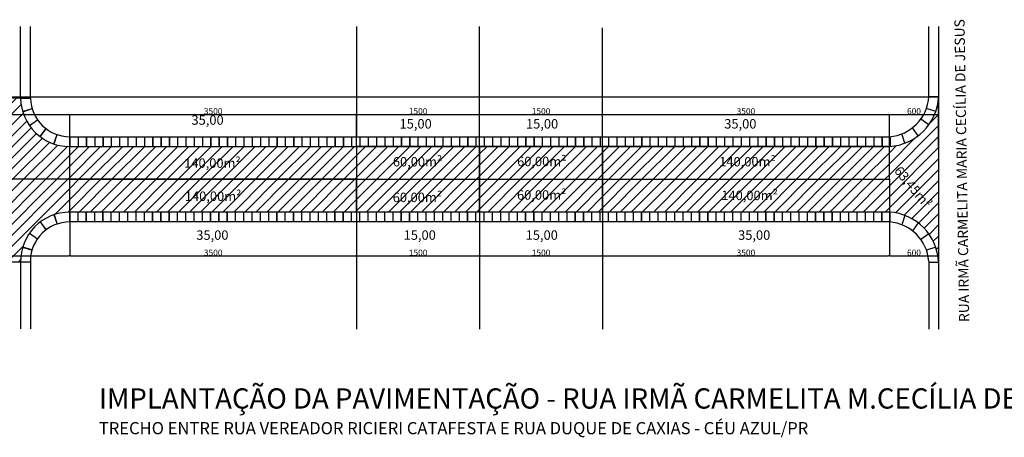
# Model space of a CAD drawing. Units: millimetres. Extents: x -83789 to 399233, y -166721 to 31777.
# Drawn here: x 79371 to 91384, y 16151 to 21243 of the extents above; entities that cross this region are included whole.
import ezdxf
from ezdxf.enums import TextEntityAlignment as Align

# ---------------------------------------------------------------- set-up
doc = ezdxf.new("R2010")
doc.units = ezdxf.units.MM
doc.linetypes.add('DASHDOTX2', pattern=[2, 1, -0.5, 0, -0.5])
doc.layers.get('Defpoints').update_dxf_attribs({"color": 4})
for name, color, linetype in [('01', 1, 'Continuous'), ('04', 4, 'Continuous'), ('COTAS', 10, 'Continuous'), ('lote', 5, 'Continuous'), ('Medidas', 2, 'Continuous'), ('Meio fio à Executar', 200, 'Continuous'), ('PRANCHA', 9, 'Continuous'), ('quadra', 7, 'Continuous')]:
    doc.layers.add(name, color=color, linetype=linetype)
doc.layers.add('DIV_L', color=4, linetype='Continuous', lineweight=5)
doc.styles.add('arial', font='romans.shx')
doc.styles.add('ROMANS', font='romans', dxfattribs={"height": 8})
doc.styles.add('SANSSERIFBOLD', font='sasb____.pfb', dxfattribs={"height": 20})
doc.dimstyles.new('GREGO', dxfattribs={"dimtxt": 75, "dimasz": 10, "dimexe": 0.5, "dimexo": 1, "dimgap": 1, "dimtad": 1, "dimtoh": 1, "dimrnd": 1, "dimtxsty": 'arial', "dimblk1": 'DOT', "dimblk2": 'DOT', "dimsah": 1, "dimcen": 1, "dimclrd": 1, "dimclre": 1, "dimclrt": 2, "dimadec": 0, "dimazin": 2, "dimtfac": 2, "dimtix": 1, "dimtofl": 0, "dimtmove": 2, "dimatfit": 3, "dimldrblk": 'DOT', "dimfxl": 1, "dimtolj": 1, "dimarcsym": 0})
pattern_1 = [(45, (347707.81, 96170.59), (-67.35192, 67.35192), [])]

# ---------------------------------------------------------------- blocks, each defined once
blk = doc.blocks.new('DOT')
at = {"layer": 'PRANCHA', "color": 0, "linetype": 'ByBlock'}
blk.add_line((-0.5, 0), (-1, 0), dxfattribs=at)
at = {"layer": 'PRANCHA', "color": 0, "linetype": 'ByBlock', "const_width": 0.5}
blk.add_lwpolyline([(-0.25, 0, 1), (0.25, 0, 1)], format="xyb", close=True, dxfattribs=at)
blk = doc.blocks.new('*D181')
at = {"layer": '01', "color": 1, "lineweight": -2, "transparency": 16777216}
for p, q in [((77982, 19698), (77982, 20089)), ((77992, 20088), (79972, 20088)), ((79982, 19698), (79982, 20089))]:
    blk.add_line(p, q, dxfattribs=at)
at = {"layer": 'Defpoints', "color": 0, "transparency": 16777216}
for p in [(79982, 20088), (77982, 19697), (79982, 19697)]:
    blk.add_point(p, dxfattribs=at)
at = {"layer": '01', "color": 1, "lineweight": -2, "transparency": 16777216, "xscale": 10, "yscale": 10, "zscale": 10, "rotation": 180}
blk.add_blockref('DOT', (77982, 20088), dxfattribs=at)
at = {"layer": '01', "color": 1, "lineweight": -2, "transparency": 16777216, "xscale": 10, "yscale": 10, "zscale": 10}
blk.add_blockref('DOT', (79982, 20088), dxfattribs=at)
at = {"layer": '01', "color": 2, "transparency": 16777216, "insert": (78982, 20127), "char_height": 75, "attachment_point": 5, "style": 'arial'}
blk.add_mtext('\\A1;2000', dxfattribs=at)
blk = doc.blocks.new('_DOT')
at = {"color": 0, "linetype": 'ByBlock'}
blk.add_line((-0.5, 0), (-1, 0), dxfattribs=at)
at = {"color": 0, "linetype": 'ByBlock', "const_width": 0.5}
blk.add_lwpolyline([(-0.25, 0, 1), (0.25, 0, 1)], format="xyb", close=True, dxfattribs=at)
blk = doc.blocks.new('*D182')
at = {"layer": '01', "color": 1, "lineweight": -2, "transparency": 16777216}
for p, q in [((79982, 19698), (79982, 20089)), ((79992, 20088), (83472, 20088)), ((83482, 19698), (83482, 20089))]:
    blk.add_line(p, q, dxfattribs=at)
at = {"layer": 'Defpoints', "color": 0, "transparency": 16777216}
for p in [(83482, 20088), (79982, 19697), (83482, 19697)]:
    blk.add_point(p, dxfattribs=at)
at = {"layer": '01', "color": 1, "lineweight": -2, "transparency": 16777216, "xscale": 10, "yscale": 10, "zscale": 10, "rotation": 180}
blk.add_blockref('DOT', (79982, 20088), dxfattribs=at)
at = {"layer": '01', "color": 1, "lineweight": -2, "transparency": 16777216, "xscale": 10, "yscale": 10, "zscale": 10}
blk.add_blockref('DOT', (83482, 20088), dxfattribs=at)
at = {"layer": '01', "color": 2, "transparency": 16777216, "insert": (81732, 20127), "char_height": 75, "attachment_point": 5, "style": 'arial'}
blk.add_mtext('\\A1;3500', dxfattribs=at)
blk = doc.blocks.new('*D183')
at = {"layer": '01', "color": 1, "lineweight": -2, "transparency": 16777216}
for p, q in [((83482, 19698), (83482, 20089)), ((83492, 20088), (84972, 20088)), ((84982, 19698), (84982, 20089))]:
    blk.add_line(p, q, dxfattribs=at)
at = {"layer": 'Defpoints', "color": 0, "transparency": 16777216}
for p in [(84982, 20088), (83482, 19697), (84982, 19697)]:
    blk.add_point(p, dxfattribs=at)
at = {"layer": '01', "color": 1, "lineweight": -2, "transparency": 16777216, "xscale": 10, "yscale": 10, "zscale": 10, "rotation": 180}
blk.add_blockref('DOT', (83482, 20088), dxfattribs=at)
at = {"layer": '01', "color": 1, "lineweight": -2, "transparency": 16777216, "xscale": 10, "yscale": 10, "zscale": 10}
blk.add_blockref('DOT', (84982, 20088), dxfattribs=at)
at = {"layer": '01', "color": 2, "transparency": 16777216, "insert": (84232, 20127), "char_height": 75, "attachment_point": 5, "style": 'arial'}
blk.add_mtext('\\A1;1500', dxfattribs=at)
blk = doc.blocks.new('*D184')
at = {"layer": '01', "color": 1, "lineweight": -2, "transparency": 16777216}
for p, q in [((84982, 19698), (84982, 20089)), ((84992, 20088), (86472, 20088)), ((86482, 19698), (86482, 20089))]:
    blk.add_line(p, q, dxfattribs=at)
at = {"layer": 'Defpoints', "color": 0, "transparency": 16777216}
for p in [(86482, 20088), (84982, 19697), (86482, 19697)]:
    blk.add_point(p, dxfattribs=at)
at = {"layer": '01', "color": 1, "lineweight": -2, "transparency": 16777216, "xscale": 10, "yscale": 10, "zscale": 10, "rotation": 180}
blk.add_blockref('DOT', (84982, 20088), dxfattribs=at)
at = {"layer": '01', "color": 1, "lineweight": -2, "transparency": 16777216, "xscale": 10, "yscale": 10, "zscale": 10}
blk.add_blockref('DOT', (86482, 20088), dxfattribs=at)
at = {"layer": '01', "color": 2, "transparency": 16777216, "insert": (85732, 20127), "char_height": 75, "attachment_point": 5, "style": 'arial'}
blk.add_mtext('\\A1;1500', dxfattribs=at)
blk = doc.blocks.new('*D185')
at = {"layer": '01', "color": 1, "lineweight": -2, "transparency": 16777216}
for p, q in [((86482, 19698), (86482, 20089)), ((86492, 20088), (89972, 20088)), ((89982, 19698), (89982, 20089))]:
    blk.add_line(p, q, dxfattribs=at)
at = {"layer": 'Defpoints', "color": 0, "transparency": 16777216}
for p in [(89982, 20088), (86482, 19697), (89982, 19697)]:
    blk.add_point(p, dxfattribs=at)
at = {"layer": '01', "color": 1, "lineweight": -2, "transparency": 16777216, "xscale": 10, "yscale": 10, "zscale": 10, "rotation": 180}
blk.add_blockref('DOT', (86482, 20088), dxfattribs=at)
at = {"layer": '01', "color": 1, "lineweight": -2, "transparency": 16777216, "xscale": 10, "yscale": 10, "zscale": 10}
blk.add_blockref('DOT', (89982, 20088), dxfattribs=at)
at = {"layer": '01', "color": 2, "transparency": 16777216, "insert": (88232, 20127), "char_height": 75, "attachment_point": 5, "style": 'arial'}
blk.add_mtext('\\A1;3500', dxfattribs=at)
blk = doc.blocks.new('*D186')
at = {"layer": '01', "color": 1, "lineweight": -2, "transparency": 16777216}
for p, q in [((89982, 19698), (89982, 20089)), ((89992, 20088), (90572, 20088)), ((90582, 19698), (90582, 20089))]:
    blk.add_line(p, q, dxfattribs=at)
at = {"layer": 'Defpoints', "color": 0, "transparency": 16777216}
for p in [(90582, 20088), (89982, 19697), (90582, 19697)]:
    blk.add_point(p, dxfattribs=at)
at = {"layer": '01', "color": 1, "lineweight": -2, "transparency": 16777216, "xscale": 10, "yscale": 10, "zscale": 10, "rotation": 180}
blk.add_blockref('DOT', (89982, 20088), dxfattribs=at)
at = {"layer": '01', "color": 1, "lineweight": -2, "transparency": 16777216, "xscale": 10, "yscale": 10, "zscale": 10}
blk.add_blockref('DOT', (90582, 20088), dxfattribs=at)
at = {"layer": '01', "color": 2, "transparency": 16777216, "insert": (90282, 20127), "char_height": 75, "attachment_point": 5, "style": 'arial'}
blk.add_mtext('\\A1;600', dxfattribs=at)
blk = doc.blocks.new('*D187')
at = {"layer": '01', "color": 1, "lineweight": -2, "transparency": 16777216}
for p, q in [((55382, 19698), (55382, 20297)), ((90572, 20297), (55392, 20297)), ((90582, 19699), (90582, 20297))]:
    blk.add_line(p, q, dxfattribs=at)
at = {"layer": 'Defpoints', "color": 0, "transparency": 16777216}
for p in [(55382, 20297), (55382, 19697), (90582, 19698)]:
    blk.add_point(p, dxfattribs=at)
at = {"layer": '01', "color": 1, "lineweight": -2, "transparency": 16777216, "xscale": 10, "yscale": 10, "zscale": 10, "rotation": 180}
blk.add_blockref('DOT', (55382, 20297), dxfattribs=at)
at = {"layer": '01', "color": 1, "lineweight": -2, "transparency": 16777216, "xscale": 10, "yscale": 10, "zscale": 10}
blk.add_blockref('DOT', (90582, 20297), dxfattribs=at)
at = {"layer": '01', "color": 2, "transparency": 16777216, "insert": (72982, 20335), "char_height": 75, "attachment_point": 5, "style": 'arial'}
blk.add_mtext('\\A1;35200', dxfattribs=at)
blk = doc.blocks.new('*D198')
at = {"layer": '01', "color": 1, "lineweight": -2, "transparency": 16777216}
for p, q in [((77982, 18896), (77982, 18363)), ((79982, 18896), (79982, 18363)), ((77992, 18363), (79972, 18363))]:
    blk.add_line(p, q, dxfattribs=at)
at = {"layer": 'Defpoints', "color": 0, "transparency": 16777216}
for p in [(77982, 18897), (79982, 18897), (79982, 18363)]:
    blk.add_point(p, dxfattribs=at)
at = {"layer": '01', "color": 1, "lineweight": -2, "transparency": 16777216, "xscale": 10, "yscale": 10, "zscale": 10, "rotation": 180}
blk.add_blockref('DOT', (77982, 18363), dxfattribs=at)
at = {"layer": '01', "color": 1, "lineweight": -2, "transparency": 16777216, "xscale": 10, "yscale": 10, "zscale": 10}
blk.add_blockref('DOT', (79982, 18363), dxfattribs=at)
at = {"layer": '01', "color": 2, "transparency": 16777216, "insert": (78982, 18402), "char_height": 75, "attachment_point": 5, "style": 'arial'}
blk.add_mtext('\\A1;2000', dxfattribs=at)
blk = doc.blocks.new('*D199')
at = {"layer": '01', "color": 1, "lineweight": -2, "transparency": 16777216}
for p, q in [((79982, 18896), (79982, 18363)), ((83482, 18896), (83482, 18363)), ((79992, 18363), (83472, 18363))]:
    blk.add_line(p, q, dxfattribs=at)
at = {"layer": 'Defpoints', "color": 0, "transparency": 16777216}
for p in [(79982, 18897), (83482, 18897), (83482, 18363)]:
    blk.add_point(p, dxfattribs=at)
at = {"layer": '01', "color": 1, "lineweight": -2, "transparency": 16777216, "xscale": 10, "yscale": 10, "zscale": 10, "rotation": 180}
blk.add_blockref('DOT', (79982, 18363), dxfattribs=at)
at = {"layer": '01', "color": 1, "lineweight": -2, "transparency": 16777216, "xscale": 10, "yscale": 10, "zscale": 10}
blk.add_blockref('DOT', (83482, 18363), dxfattribs=at)
at = {"layer": '01', "color": 2, "transparency": 16777216, "insert": (81732, 18402), "char_height": 75, "attachment_point": 5, "style": 'arial'}
blk.add_mtext('\\A1;3500', dxfattribs=at)
blk = doc.blocks.new('*D200')
at = {"layer": '01', "color": 1, "lineweight": -2, "transparency": 16777216}
for p, q in [((83482, 18896), (83482, 18363)), ((84982, 18896), (84982, 18363)), ((83492, 18363), (84972, 18363))]:
    blk.add_line(p, q, dxfattribs=at)
at = {"layer": 'Defpoints', "color": 0, "transparency": 16777216}
for p in [(83482, 18897), (84982, 18897), (84982, 18363)]:
    blk.add_point(p, dxfattribs=at)
at = {"layer": '01', "color": 1, "lineweight": -2, "transparency": 16777216, "xscale": 10, "yscale": 10, "zscale": 10, "rotation": 180}
blk.add_blockref('DOT', (83482, 18363), dxfattribs=at)
at = {"layer": '01', "color": 1, "lineweight": -2, "transparency": 16777216, "xscale": 10, "yscale": 10, "zscale": 10}
blk.add_blockref('DOT', (84982, 18363), dxfattribs=at)
at = {"layer": '01', "color": 2, "transparency": 16777216, "insert": (84232, 18402), "char_height": 75, "attachment_point": 5, "style": 'arial'}
blk.add_mtext('\\A1;1500', dxfattribs=at)
blk = doc.blocks.new('*D201')
at = {"layer": '01', "color": 1, "lineweight": -2, "transparency": 16777216}
for p, q in [((84982, 18896), (84982, 18363)), ((86482, 18896), (86482, 18363)), ((84992, 18363), (86472, 18363))]:
    blk.add_line(p, q, dxfattribs=at)
at = {"layer": 'Defpoints', "color": 0, "transparency": 16777216}
for p in [(84982, 18897), (86482, 18897), (86482, 18363)]:
    blk.add_point(p, dxfattribs=at)
at = {"layer": '01', "color": 1, "lineweight": -2, "transparency": 16777216, "xscale": 10, "yscale": 10, "zscale": 10, "rotation": 180}
blk.add_blockref('DOT', (84982, 18363), dxfattribs=at)
at = {"layer": '01', "color": 1, "lineweight": -2, "transparency": 16777216, "xscale": 10, "yscale": 10, "zscale": 10}
blk.add_blockref('DOT', (86482, 18363), dxfattribs=at)
at = {"layer": '01', "color": 2, "transparency": 16777216, "insert": (85732, 18402), "char_height": 75, "attachment_point": 5, "style": 'arial'}
blk.add_mtext('\\A1;1500', dxfattribs=at)
blk = doc.blocks.new('*D202')
at = {"layer": '01', "color": 1, "lineweight": -2, "transparency": 16777216}
for p, q in [((86482, 18896), (86482, 18363)), ((89982, 18896), (89982, 18363)), ((86492, 18363), (89972, 18363))]:
    blk.add_line(p, q, dxfattribs=at)
at = {"layer": 'Defpoints', "color": 0, "transparency": 16777216}
for p in [(86482, 18897), (89982, 18897), (89982, 18363)]:
    blk.add_point(p, dxfattribs=at)
at = {"layer": '01', "color": 1, "lineweight": -2, "transparency": 16777216, "xscale": 10, "yscale": 10, "zscale": 10, "rotation": 180}
blk.add_blockref('DOT', (86482, 18363), dxfattribs=at)
at = {"layer": '01', "color": 1, "lineweight": -2, "transparency": 16777216, "xscale": 10, "yscale": 10, "zscale": 10}
blk.add_blockref('DOT', (89982, 18363), dxfattribs=at)
at = {"layer": '01', "color": 2, "transparency": 16777216, "insert": (88232, 18402), "char_height": 75, "attachment_point": 5, "style": 'arial'}
blk.add_mtext('\\A1;3500', dxfattribs=at)
blk = doc.blocks.new('*D203')
at = {"layer": '01', "color": 1, "lineweight": -2, "transparency": 16777216}
for p, q in [((89982, 18896), (89982, 18363)), ((90582, 18896), (90582, 18363)), ((89992, 18363), (90572, 18363))]:
    blk.add_line(p, q, dxfattribs=at)
at = {"layer": 'Defpoints', "color": 0, "transparency": 16777216}
for p in [(89982, 18897), (90582, 18897), (90582, 18363)]:
    blk.add_point(p, dxfattribs=at)
at = {"layer": '01', "color": 1, "lineweight": -2, "transparency": 16777216, "xscale": 10, "yscale": 10, "zscale": 10, "rotation": 180}
blk.add_blockref('DOT', (89982, 18363), dxfattribs=at)
at = {"layer": '01', "color": 1, "lineweight": -2, "transparency": 16777216, "xscale": 10, "yscale": 10, "zscale": 10}
blk.add_blockref('DOT', (90582, 18363), dxfattribs=at)
at = {"layer": '01', "color": 2, "transparency": 16777216, "insert": (90282, 18402), "char_height": 75, "attachment_point": 5, "style": 'arial'}
blk.add_mtext('\\A1;600', dxfattribs=at)

msp = doc.modelspace()

# ---------------------------------------------------------------- hatches: boundary and pattern name
at = {"layer": 'COTAS'}
h = msp.add_hatch(dxfattribs=at)
h.set_pattern_fill('ANSI31', color=9, scale=30, style=2)
h.set_pattern_definition(pattern_1)
h.paths.add_polyline_path([(79382.35, 20285.124), (78581.522, 20285.124, -0.408835154), (77982.941, 19696.724), (77982.196, 19696.724), (77982.196, 19296.724), (79982.197, 19296.724), (79982.197, 19696.724, -0.408541781)])
h = msp.add_hatch(dxfattribs=at)
h.set_pattern_fill('ANSI31', color=9, scale=30, style=2)
h.set_pattern_definition(pattern_1)
h.paths.add_polyline_path([(90582.281, 20297.014, -0.379383786), (89982.197, 19696.724), (89982.197, 19296.724), (89982.197, 18896.724, -0.385972209), (90582.256, 18285.354)])
h = msp.add_hatch(dxfattribs=at)
h.set_pattern_fill('ANSI31', color=9, scale=30, style=2)
h.set_pattern_definition(pattern_1)
h.paths.add_polyline_path([(83482.197, 19696.724), (79982.197, 19696.724), (79982.197, 19296.724), (83482.197, 19296.724)])
h.paths.add_polyline_path([(81290.149, 19373.609), (82157.578, 19373.609), (82157.578, 19622.524), (81290.149, 19622.524)], flags=24)
h = msp.add_hatch(dxfattribs=at)
h.set_pattern_fill('ANSI31', color=9, scale=30, style=2)
h.set_pattern_definition(pattern_1)
h.paths.add_polyline_path([(84982.197, 19696.724), (83482.197, 19696.724), (83482.197, 19296.724), (84982.197, 19296.724)])
h.paths.add_polyline_path([(83841.336, 19390.008), (84610.022, 19390.008), (84610.022, 19638.922), (83841.336, 19638.922)], flags=24)
h = msp.add_hatch(dxfattribs=at)
h.set_pattern_fill('ANSI31', color=9, scale=30, style=2)
h.set_pattern_definition(pattern_1)
h.paths.add_polyline_path([(86482.197, 19696.724), (84982.197, 19696.724), (84982.197, 19296.724), (86482.197, 19296.724)])
h.paths.add_polyline_path([(85357.086, 19393.299), (86125.772, 19393.299), (86125.772, 19642.213), (85357.086, 19642.213)], flags=24)
h = msp.add_hatch(dxfattribs=at)
h.set_pattern_fill('ANSI31', color=9, scale=30, style=2)
h.set_pattern_definition(pattern_1)
h.paths.add_polyline_path([(89982.197, 19696.724), (86482.197, 19696.724), (86482.197, 19296.724), (89982.197, 19296.724)])
h.paths.add_polyline_path([(87817.326, 19390.596), (88684.755, 19390.596), (88684.755, 19639.51), (87817.326, 19639.51)], flags=24)
h = msp.add_hatch(dxfattribs=at)
h.set_pattern_fill('ANSI31', color=9, scale=30, style=2)
h.set_pattern_definition(pattern_1)
h.paths.add_polyline_path([(79982.197, 19296.724), (77982.196, 19296.724), (77982.196, 18896.767, -0.419850833), (78581.988, 18285.354), (79381.979, 18285.354, -0.419402832), (79982.197, 18896.724)])
h = msp.add_hatch(dxfattribs=at)
h.set_pattern_fill('ANSI31', color=9, scale=30, style=2)
h.set_pattern_definition(pattern_1)
h.paths.add_polyline_path([(83482.197, 19296.724), (79982.197, 19296.724), (79982.197, 18896.724), (83482.197, 18896.724)])
h.paths.add_polyline_path([(81298.23, 18969.549), (82165.658, 18969.549), (82165.658, 19218.464), (81298.23, 19218.464)], flags=24)
h = msp.add_hatch(dxfattribs=at)
h.set_pattern_fill('ANSI31', color=9, scale=30, style=2)
h.set_pattern_definition(pattern_1)
h.paths.add_polyline_path([(84982.197, 19296.724), (83482.197, 19296.724), (83482.197, 18896.724), (84982.197, 18896.724)])
h.paths.add_polyline_path([(83839.201, 18955.559), (84607.886, 18955.559), (84607.886, 19204.473), (83839.201, 19204.473)], flags=24)
h = msp.add_hatch(dxfattribs=at)
h.set_pattern_fill('ANSI31', color=9, scale=30, style=2)
h.set_pattern_definition(pattern_1)
h.paths.add_polyline_path([(86482.197, 19296.724), (84982.197, 19296.724), (84982.197, 18896.724), (86482.197, 18896.724)])
h.paths.add_polyline_path([(85355.683, 18984.684), (86124.369, 18984.684), (86124.369, 19233.598), (85355.683, 19233.598)], flags=24)
h = msp.add_hatch(dxfattribs=at)
h.set_pattern_fill('ANSI31', color=9, scale=30, style=2)
h.set_pattern_definition(pattern_1)
h.paths.add_polyline_path([(89982.197, 19296.724), (86482.197, 19296.724), (86482.197, 18896.724), (89982.197, 18896.724)])
h.paths.add_polyline_path([(87842.977, 18979.319), (88710.405, 18979.319), (88710.405, 19228.233), (87842.977, 19228.233)], flags=24)

# ---------------------------------------------------------------- linework, layer by layer
at = {"color": 0}
msp.add_line((79382.35, 20285.124), (79382.35, 21160.591), dxfattribs=at)
for p, q in [((79502.35, 20285.124), (79502.35, 21160.591)), ((90462.292, 20297.244), (90462.292, 21160.591)), ((90582.292, 21160.591), (90582.246, 17467.418)), ((79382.35, 20285.124), (78581.522, 20285.124)), ((79982.197, 19816.724), (89982.197, 19816.724)), ((79982.197, 19296.724), (77982.196, 19296.724)), ((79381.979, 18285.354), (78581.988, 18285.354)), ((79381.979, 18285.354), (79381.979, 17474.068)), ((79501.979, 18303.908), (79501.979, 17474.068)), ((90462.246, 18297.258), (90462.246, 17467.418))]:
    msp.add_line(p, q)
for points in [[(79502.35, 20285.124, 0.407090682), (79982.205, 19816.724)], [(89982.197, 18776.724), (79982.197, 18776.724, 0.409435639), (79501.979, 18303.908, 0.41419772)]]:
    msp.add_lwpolyline(points, format="xyb")
for centre, radius, start, end in [((89943.06, 20335.649), 520.398, 274.3130379, 356.5369946), ((89943.981, 18258.413), 519.719, 4.2864088, 85.7830731)]:
    msp.add_arc(centre, radius, start, end)
at = {"layer": 'lote'}
for p, q in [((83482.12, 21160.591), (83482.151, 19832.025)), ((84982.151, 19832.06), (84982.12, 21160.591)), ((86482.197, 19816.724), (86482.166, 21145.222)), ((83482.197, 18776.69), (83482.197, 17467.418)), ((84982.197, 18776.724), (84982.197, 17467.418)), ((86482.197, 18776.759), (86482.197, 17467.418))]:
    msp.add_line(p, q, dxfattribs=at)
at = {"layer": 'Meio fio à Executar', "linetype": 'Continuous'}
msp.add_line((79982.197, 19696.724), (89982.197, 19696.724), dxfattribs=at)
for points in [[(79382.35, 20285.124, 0.408541781), (79982.197, 19696.724)], [(89982.197, 18896.724), (79982.197, 18896.724, 0.419402832), (79381.979, 18285.354, 1.00005409)]]:
    msp.add_lwpolyline(points, format="xyb", dxfattribs=at)
for centre, radius, start, end in [((89943.605, 20335.387), 639.827, 273.4579494, 356.5616822), ((89945.226, 18260.274), 637.524, 2.2546136, 86.6754235)]:
    msp.add_arc(centre, radius, start, end, dxfattribs=at)
at = {"layer": 'quadra'}
for p, q in [((90462.245, 20307.095), (90582.196, 20307.089)), ((90462.256, 20308.095), (90582.256, 20308.095)), ((79502.35, 20285.124), (79382.35, 20285.124)), ((79502.36, 20284.124), (79382.41, 20284.118)), ((79407.689, 20122.473), (79521.947, 20159.324)), ((79407.98, 20121.516), (79522.234, 20158.366)), ((90547.567, 20124.318), (90433.708, 20161.04)), ((90547.894, 20125.263), (90434.042, 20161.983)), ((79489.969, 19953.047), (79587.189, 20023.44)), ((79490.543, 19952.228), (79587.759, 20022.618)), ((90462.405, 19960.4), (90365.287, 20030.719)), ((90462.989, 19961.211), (90365.871, 20031.531)), ((79621.531, 19816.883), (79692.175, 19913.896)), ((79622.331, 19816.283), (79692.974, 19913.293)), ((79789.801, 19728.225), (79826.945, 19842.33)), ((79790.749, 19727.905), (79827.892, 19842.009)), ((90170.586, 19736.812), (90133.395, 19851.063)), ((90171.522, 19737.167), (90134.328, 19851.429)), ((90333.638, 19827.634), (90262.947, 19924.71)), ((90334.431, 19828.244), (90263.736, 19925.324)), ((79982.197, 19816.711), (79982.197, 19696.711)), ((79983.197, 19816.711), (79983.197, 19696.711)), ((80083.197, 19816.711), (80083.197, 19696.711)), ((80084.197, 19816.711), (80084.197, 19696.711)), ((80184.197, 19816.711), (80184.197, 19696.711)), ((80185.197, 19816.711), (80185.197, 19696.711)), ((80286.197, 19816.711), (80286.197, 19696.711)), ((80287.197, 19816.711), (80287.197, 19696.711)), ((80387.197, 19816.711), (80387.197, 19696.711)), ((80388.197, 19816.711), (80388.197, 19696.711)), ((80488.197, 19816.711), (80488.197, 19696.711)), ((80489.197, 19816.711), (80489.197, 19696.711)), ((80589.197, 19816.711), (80589.197, 19696.711)), ((80590.197, 19816.711), (80590.197, 19696.711)), ((80690.197, 19816.711), (80690.197, 19696.711)), ((80691.197, 19816.711), (80691.197, 19696.711)), ((80791.197, 19816.711), (80791.197, 19696.711)), ((80792.197, 19816.711), (80792.197, 19696.711)), ((80892.197, 19816.711), (80892.197, 19696.711)), ((80893.197, 19816.711), (80893.197, 19696.711)), ((80993.197, 19816.711), (80993.197, 19696.711)), ((80994.197, 19816.711), (80994.197, 19696.711)), ((81095.197, 19816.711), (81095.197, 19696.711)), ((81096.197, 19816.711), (81096.197, 19696.711)), ((81196.197, 19816.711), (81196.197, 19696.711)), ((81197.197, 19816.711), (81197.197, 19696.711)), ((81297.197, 19816.711), (81297.197, 19696.711)), ((81298.197, 19816.711), (81298.197, 19696.711)), ((81398.197, 19816.711), (81398.197, 19696.711)), ((81399.197, 19816.711), (81399.197, 19696.711)), ((81499.197, 19816.711), (81499.197, 19696.711)), ((81500.197, 19816.711), (81500.197, 19696.711)), ((81600.197, 19816.711), (81600.197, 19696.711)), ((81601.197, 19816.711), (81601.197, 19696.711)), ((81701.197, 19816.711), (81701.197, 19696.711)), ((81702.197, 19816.711), (81702.197, 19696.711)), ((81802.197, 19816.711), (81802.197, 19696.711)), ((81803.197, 19816.711), (81803.197, 19696.711)), ((81904.197, 19816.711), (81904.197, 19696.711)), ((81905.197, 19816.711), (81905.197, 19696.711)), ((82005.197, 19816.711), (82005.197, 19696.711)), ((82006.197, 19816.711), (82006.197, 19696.711)), ((82106.197, 19816.711), (82106.197, 19696.711)), ((82107.197, 19816.711), (82107.197, 19696.711)), ((82207.197, 19816.711), (82207.197, 19696.711)), ((82208.197, 19816.711), (82208.197, 19696.711)), ((82308.197, 19816.711), (82308.197, 19696.711)), ((82309.197, 19816.711), (82309.197, 19696.711)), ((82409.197, 19816.711), (82409.197, 19696.711)), ((82410.197, 19816.711), (82410.197, 19696.711)), ((82510.197, 19816.711), (82510.197, 19696.711)), ((82511.197, 19816.711), (82511.197, 19696.711)), ((82611.197, 19816.711), (82611.197, 19696.711)), ((82612.197, 19816.711), (82612.197, 19696.711)), ((82713.197, 19816.711), (82713.197, 19696.711)), ((82714.197, 19816.711), (82714.197, 19696.711)), ((82814.197, 19816.711), (82814.197, 19696.711)), ((82815.197, 19816.711), (82815.197, 19696.711)), ((82915.197, 19816.711), (82915.197, 19696.711)), ((82916.197, 19816.711), (82916.197, 19696.711)), ((83016.197, 19816.711), (83016.197, 19696.711)), ((83017.197, 19816.711), (83017.197, 19696.711)), ((83117.197, 19816.711), (83117.197, 19696.711)), ((83118.197, 19816.711), (83118.197, 19696.711)), ((83218.197, 19816.711), (83218.197, 19696.711)), ((83219.197, 19816.711), (83219.197, 19696.711)), ((83319.197, 19816.711), (83319.197, 19696.711)), ((83320.197, 19816.711), (83320.197, 19696.711)), ((83420.197, 19816.711), (83420.197, 19696.711)), ((83421.197, 19816.711), (83421.197, 19696.711)), ((83521.197, 19816.711), (83521.197, 19696.711)), ((83522.197, 19816.711), (83522.197, 19696.711)), ((83622.197, 19816.711), (83622.197, 19696.711)), ((83623.197, 19816.711), (83623.197, 19696.711)), ((83723.197, 19816.724), (83723.197, 19696.724)), ((83724.197, 19816.724), (83724.197, 19696.724)), ((83825.197, 19816.724), (83825.197, 19696.724)), ((83826.197, 19816.724), (83826.197, 19696.724)), ((83926.197, 19816.724), (83926.197, 19696.724)), ((83927.197, 19816.724), (83927.197, 19696.724)), ((84027.197, 19816.724), (84027.197, 19696.724)), ((84028.197, 19816.724), (84028.197, 19696.724)), ((84128.197, 19816.724), (84128.197, 19696.724)), ((84129.197, 19816.724), (84129.197, 19696.724)), ((84229.197, 19816.724), (84229.197, 19696.724)), ((84230.197, 19816.724), (84230.197, 19696.724)), ((84330.197, 19816.724), (84330.197, 19696.724)), ((84331.197, 19816.724), (84331.197, 19696.724)), ((84431.197, 19816.724), (84431.197, 19696.724)), ((84432.197, 19816.724), (84432.197, 19696.724)), ((84532.197, 19816.724), (84532.197, 19696.724)), ((84533.197, 19816.724), (84533.197, 19696.724)), ((84634.197, 19816.724), (84634.197, 19696.724)), ((84635.197, 19816.724), (84635.197, 19696.724)), ((84735.197, 19816.724), (84735.197, 19696.724)), ((84736.197, 19816.724), (84736.197, 19696.724)), ((84836.197, 19816.724), (84836.197, 19696.724)), ((84837.197, 19816.724), (84837.197, 19696.724)), ((84937.197, 19816.724), (84937.197, 19696.724)), ((84938.197, 19816.724), (84938.197, 19696.724)), ((85038.197, 19816.711), (85038.197, 19696.711)), ((85039.197, 19816.711), (85039.197, 19696.711)), ((85139.197, 19816.711), (85139.197, 19696.711)), ((85140.197, 19816.711), (85140.197, 19696.711)), ((85240.197, 19816.711), (85240.197, 19696.711)), ((85241.197, 19816.711), (85241.197, 19696.711)), ((85341.197, 19816.711), (85341.197, 19696.711)), ((85342.197, 19816.711), (85342.197, 19696.711)), ((85443.197, 19816.711), (85443.197, 19696.711)), ((85444.197, 19816.711), (85444.197, 19696.711)), ((85544.197, 19816.711), (85544.197, 19696.711)), ((85545.197, 19816.711), (85545.197, 19696.711)), ((85645.197, 19816.711), (85645.197, 19696.711)), ((85646.197, 19816.711), (85646.197, 19696.711)), ((85746.197, 19816.711), (85746.197, 19696.711)), ((85747.197, 19816.711), (85747.197, 19696.711)), ((85847.197, 19816.711), (85847.197, 19696.711)), ((85848.197, 19816.711), (85848.197, 19696.711)), ((85948.197, 19816.711), (85948.197, 19696.711)), ((85949.197, 19816.711), (85949.197, 19696.711)), ((86049.197, 19816.711), (86049.197, 19696.711)), ((86050.197, 19816.711), (86050.197, 19696.711)), ((86150.197, 19816.711), (86150.197, 19696.711)), ((86151.197, 19816.711), (86151.197, 19696.711)), ((86251.197, 19816.711), (86251.197, 19696.711)), ((86252.197, 19816.711), (86252.197, 19696.711)), ((86352.197, 19816.711), (86352.197, 19696.711)), ((86353.197, 19816.711), (86353.197, 19696.711)), ((86453.197, 19816.711), (86453.197, 19696.711)), ((86454.197, 19816.711), (86454.197, 19696.711)), ((86555.197, 19816.711), (86555.197, 19696.711)), ((86556.197, 19816.711), (86556.197, 19696.711)), ((86656.197, 19816.711), (86656.197, 19696.711)), ((86657.197, 19816.711), (86657.197, 19696.711)), ((86757.197, 19816.711), (86757.197, 19696.711)), ((86758.197, 19816.711), (86758.197, 19696.711)), ((86858.197, 19816.711), (86858.197, 19696.711)), ((86859.197, 19816.711), (86859.197, 19696.711)), ((86959.197, 19816.711), (86959.197, 19696.711)), ((86960.197, 19816.711), (86960.197, 19696.711)), ((87060.197, 19816.711), (87060.197, 19696.711)), ((87061.197, 19816.711), (87061.197, 19696.711)), ((87161.197, 19816.711), (87161.197, 19696.711)), ((87162.197, 19816.711), (87162.197, 19696.711)), ((87262.197, 19816.711), (87262.197, 19696.711)), ((87263.197, 19816.711), (87263.197, 19696.711)), ((87363.197, 19816.711), (87363.197, 19696.711)), ((87364.197, 19816.711), (87364.197, 19696.711)), ((87465.197, 19816.711), (87465.197, 19696.711)), ((87466.197, 19816.711), (87466.197, 19696.711)), ((87566.197, 19816.711), (87566.197, 19696.711)), ((87567.197, 19816.711), (87567.197, 19696.711)), ((87667.197, 19816.711), (87667.197, 19696.711)), ((87668.197, 19816.711), (87668.197, 19696.711)), ((87768.197, 19816.711), (87768.197, 19696.711)), ((87769.197, 19816.711), (87769.197, 19696.711)), ((87869.197, 19816.711), (87869.197, 19696.711)), ((87870.197, 19816.711), (87870.197, 19696.711)), ((87970.197, 19816.711), (87970.197, 19696.711)), ((87971.197, 19816.711), (87971.197, 19696.711)), ((88071.197, 19816.711), (88071.197, 19696.711)), ((88072.197, 19816.711), (88072.197, 19696.711)), ((88172.197, 19816.711), (88172.197, 19696.711)), ((88173.197, 19816.711), (88173.197, 19696.711)), ((88273.197, 19816.711), (88273.197, 19696.711)), ((88274.197, 19816.711), (88274.197, 19696.711)), ((88375.197, 19816.711), (88375.197, 19696.711)), ((88376.197, 19816.711), (88376.197, 19696.711)), ((88476.197, 19816.711), (88476.197, 19696.711)), ((88477.197, 19816.711), (88477.197, 19696.711)), ((88577.197, 19816.711), (88577.197, 19696.711)), ((88578.197, 19816.711), (88578.197, 19696.711)), ((88678.197, 19816.711), (88678.197, 19696.711)), ((88679.197, 19816.711), (88679.197, 19696.711)), ((88779.197, 19816.724), (88779.197, 19696.724)), ((88780.197, 19816.724), (88780.197, 19696.724)), ((88880.197, 19816.724), (88880.197, 19696.724)), ((88881.197, 19816.724), (88881.197, 19696.724)), ((88981.197, 19816.724), (88981.197, 19696.724)), ((88982.197, 19816.724), (88982.197, 19696.724)), ((89082.197, 19816.724), (89082.197, 19696.724)), ((89083.197, 19816.724), (89083.197, 19696.724)), ((89183.197, 19816.724), (89183.197, 19696.724)), ((89184.197, 19816.724), (89184.197, 19696.724)), ((89285.197, 19816.724), (89285.197, 19696.724)), ((89286.197, 19816.724), (89286.197, 19696.724)), ((89386.197, 19816.724), (89386.197, 19696.724)), ((89387.197, 19816.724), (89387.197, 19696.724)), ((89487.197, 19816.724), (89487.197, 19696.724)), ((89488.197, 19816.724), (89488.197, 19696.724)), ((89588.197, 19816.724), (89588.197, 19696.724)), ((89589.197, 19816.724), (89589.197, 19696.724)), ((89689.197, 19816.724), (89689.197, 19696.724)), ((89690.197, 19816.724), (89690.197, 19696.724)), ((89790.197, 19816.724), (89790.197, 19696.724)), ((89791.197, 19816.724), (89791.197, 19696.724)), ((89891.197, 19816.724), (89891.197, 19696.724)), ((89892.197, 19816.724), (89892.197, 19696.724)), ((89992.197, 19817.559), (89992.197, 19697.407)), ((89993.197, 19817.653), (89993.197, 19697.484)), ((79789.801, 18865.224), (79826.945, 18751.119)), ((79790.749, 18865.544), (79827.892, 18751.44)), ((79982.197, 18776.738), (79982.197, 18896.738)), ((79983.197, 18776.738), (79983.197, 18896.738)), ((80083.197, 18776.738), (80083.197, 18896.738)), ((80084.197, 18776.738), (80084.197, 18896.738)), ((80184.197, 18776.738), (80184.197, 18896.738)), ((80185.197, 18776.738), (80185.197, 18896.738)), ((80286.197, 18776.738), (80286.197, 18896.738)), ((80287.197, 18776.738), (80287.197, 18896.738)), ((80387.197, 18776.738), (80387.197, 18896.738)), ((80388.197, 18776.738), (80388.197, 18896.738)), ((80488.197, 18776.738), (80488.197, 18896.738)), ((80489.197, 18776.738), (80489.197, 18896.738)), ((80589.197, 18776.738), (80589.197, 18896.738)), ((80590.197, 18776.738), (80590.197, 18896.738)), ((80690.197, 18776.738), (80690.197, 18896.738)), ((80691.197, 18776.738), (80691.197, 18896.738)), ((80791.197, 18776.738), (80791.197, 18896.738)), ((80792.197, 18776.738), (80792.197, 18896.738)), ((80892.197, 18776.738), (80892.197, 18896.738)), ((80893.197, 18776.738), (80893.197, 18896.738)), ((80993.197, 18776.738), (80993.197, 18896.738)), ((80994.197, 18776.738), (80994.197, 18896.738)), ((81095.197, 18776.738), (81095.197, 18896.738)), ((81096.197, 18776.738), (81096.197, 18896.738)), ((81196.197, 18776.738), (81196.197, 18896.738)), ((81197.197, 18776.738), (81197.197, 18896.738)), ((81297.197, 18776.738), (81297.197, 18896.738)), ((81298.197, 18776.738), (81298.197, 18896.738)), ((81398.197, 18776.738), (81398.197, 18896.738)), ((81399.197, 18776.738), (81399.197, 18896.738)), ((81499.197, 18776.738), (81499.197, 18896.738)), ((81500.197, 18776.738), (81500.197, 18896.738)), ((81600.197, 18776.738), (81600.197, 18896.738)), ((81601.197, 18776.738), (81601.197, 18896.738)), ((81701.197, 18776.738), (81701.197, 18896.738)), ((81702.197, 18776.738), (81702.197, 18896.738)), ((81802.197, 18776.738), (81802.197, 18896.738)), ((81803.197, 18776.738), (81803.197, 18896.738)), ((81904.197, 18776.738), (81904.197, 18896.738)), ((81905.197, 18776.738), (81905.197, 18896.738)), ((82005.197, 18776.738), (82005.197, 18896.738)), ((82006.197, 18776.738), (82006.197, 18896.738)), ((82106.197, 18776.738), (82106.197, 18896.738)), ((82107.197, 18776.738), (82107.197, 18896.738)), ((82207.197, 18776.738), (82207.197, 18896.738)), ((82208.197, 18776.738), (82208.197, 18896.738)), ((82308.197, 18776.738), (82308.197, 18896.738)), ((82309.197, 18776.738), (82309.197, 18896.738)), ((82409.197, 18776.738), (82409.197, 18896.738)), ((82410.197, 18776.738), (82410.197, 18896.738)), ((82510.197, 18776.738), (82510.197, 18896.738)), ((82511.197, 18776.738), (82511.197, 18896.738)), ((82611.197, 18776.738), (82611.197, 18896.738)), ((82612.197, 18776.738), (82612.197, 18896.738)), ((82713.197, 18776.738), (82713.197, 18896.738)), ((82714.197, 18776.738), (82714.197, 18896.738)), ((82814.197, 18776.738), (82814.197, 18896.738)), ((82815.197, 18776.738), (82815.197, 18896.738)), ((82915.197, 18776.738), (82915.197, 18896.738)), ((82916.197, 18776.738), (82916.197, 18896.738)), ((83016.197, 18776.738), (83016.197, 18896.738)), ((83017.197, 18776.738), (83017.197, 18896.738)), ((83117.197, 18776.738), (83117.197, 18896.738)), ((83118.197, 18776.738), (83118.197, 18896.738)), ((83218.197, 18776.738), (83218.197, 18896.738)), ((83219.197, 18776.738), (83219.197, 18896.738)), ((83319.197, 18776.738), (83319.197, 18896.738)), ((83320.197, 18776.738), (83320.197, 18896.738)), ((83420.197, 18776.738), (83420.197, 18896.738)), ((83421.197, 18776.738), (83421.197, 18896.738)), ((83521.197, 18776.738), (83521.197, 18896.738)), ((83522.197, 18776.738), (83522.197, 18896.738)), ((83622.197, 18776.738), (83622.197, 18896.738)), ((83623.197, 18776.738), (83623.197, 18896.738)), ((83723.197, 18776.752), (83723.197, 18896.752)), ((83724.197, 18776.752), (83724.197, 18896.752)), ((83825.197, 18776.752), (83825.197, 18896.752)), ((83826.197, 18776.752), (83826.197, 18896.752)), ((83926.197, 18776.752), (83926.197, 18896.752)), ((83927.197, 18776.752), (83927.197, 18896.752)), ((84027.197, 18776.752), (84027.197, 18896.752)), ((84028.197, 18776.752), (84028.197, 18896.752)), ((84128.197, 18776.752), (84128.197, 18896.752)), ((84129.197, 18776.752), (84129.197, 18896.752)), ((84229.197, 18776.752), (84229.197, 18896.752)), ((84230.197, 18776.752), (84230.197, 18896.752)), ((84330.197, 18776.752), (84330.197, 18896.752)), ((84331.197, 18776.752), (84331.197, 18896.752)), ((84431.197, 18776.752), (84431.197, 18896.752)), ((84432.197, 18776.752), (84432.197, 18896.752)), ((84532.197, 18776.752), (84532.197, 18896.752)), ((84533.197, 18776.752), (84533.197, 18896.752)), ((84634.197, 18776.752), (84634.197, 18896.752)), ((84635.197, 18776.752), (84635.197, 18896.752)), ((84735.197, 18776.752), (84735.197, 18896.752)), ((84736.197, 18776.752), (84736.197, 18896.752)), ((84836.197, 18776.752), (84836.197, 18896.752)), ((84837.197, 18776.752), (84837.197, 18896.752)), ((84937.197, 18776.752), (84937.197, 18896.752)), ((84938.197, 18776.752), (84938.197, 18896.752)), ((85038.197, 18776.738), (85038.197, 18896.738)), ((85039.197, 18776.738), (85039.197, 18896.738)), ((85139.197, 18776.738), (85139.197, 18896.738)), ((85140.197, 18776.738), (85140.197, 18896.738)), ((85240.197, 18776.738), (85240.197, 18896.738)), ((85241.197, 18776.738), (85241.197, 18896.738)), ((85341.197, 18776.738), (85341.197, 18896.738)), ((85342.197, 18776.738), (85342.197, 18896.738)), ((85443.197, 18776.738), (85443.197, 18896.738)), ((85444.197, 18776.738), (85444.197, 18896.738)), ((85544.197, 18776.738), (85544.197, 18896.738)), ((85545.197, 18776.738), (85545.197, 18896.738)), ((85645.197, 18776.738), (85645.197, 18896.738)), ((85646.197, 18776.738), (85646.197, 18896.738)), ((85746.197, 18776.738), (85746.197, 18896.738)), ((85747.197, 18776.738), (85747.197, 18896.738)), ((85847.197, 18776.738), (85847.197, 18896.738)), ((85848.197, 18776.738), (85848.197, 18896.738)), ((85948.197, 18776.738), (85948.197, 18896.738)), ((85949.197, 18776.738), (85949.197, 18896.738)), ((86049.197, 18776.738), (86049.197, 18896.738)), ((86050.197, 18776.738), (86050.197, 18896.738)), ((86150.197, 18776.738), (86150.197, 18896.738)), ((86151.197, 18776.738), (86151.197, 18896.738)), ((86251.197, 18776.738), (86251.197, 18896.738)), ((86252.197, 18776.738), (86252.197, 18896.738)), ((86352.197, 18776.738), (86352.197, 18896.738)), ((86353.197, 18776.738), (86353.197, 18896.738)), ((86453.197, 18776.738), (86453.197, 18896.738)), ((86454.197, 18776.738), (86454.197, 18896.738)), ((86555.197, 18776.738), (86555.197, 18896.738)), ((86556.197, 18776.738), (86556.197, 18896.738)), ((86656.197, 18776.738), (86656.197, 18896.738)), ((86657.197, 18776.738), (86657.197, 18896.738)), ((86757.197, 18776.738), (86757.197, 18896.738)), ((86758.197, 18776.738), (86758.197, 18896.738)), ((86858.197, 18776.738), (86858.197, 18896.738)), ((86859.197, 18776.738), (86859.197, 18896.738)), ((86959.197, 18776.738), (86959.197, 18896.738)), ((86960.197, 18776.738), (86960.197, 18896.738)), ((87060.197, 18776.738), (87060.197, 18896.738)), ((87061.197, 18776.738), (87061.197, 18896.738)), ((87161.197, 18776.738), (87161.197, 18896.738)), ((87162.197, 18776.738), (87162.197, 18896.738)), ((87262.197, 18776.738), (87262.197, 18896.738)), ((87263.197, 18776.738), (87263.197, 18896.738)), ((87364.197, 18776.738), (87364.197, 18896.738)), ((87365.197, 18776.738), (87365.197, 18896.738)), ((87465.197, 18776.738), (87465.197, 18896.738)), ((87466.197, 18776.738), (87466.197, 18896.738)), ((87566.197, 18776.738), (87566.197, 18896.738)), ((87567.197, 18776.738), (87567.197, 18896.738)), ((87667.197, 18776.738), (87667.197, 18896.738)), ((87668.197, 18776.738), (87668.197, 18896.738)), ((87768.197, 18776.738), (87768.197, 18896.738)), ((87769.197, 18776.738), (87769.197, 18896.738)), ((87869.197, 18776.738), (87869.197, 18896.738)), ((87870.197, 18776.738), (87870.197, 18896.738)), ((87970.197, 18776.738), (87970.197, 18896.738)), ((87971.197, 18776.738), (87971.197, 18896.738)), ((88071.197, 18776.738), (88071.197, 18896.738)), ((88072.197, 18776.738), (88072.197, 18896.738)), ((88173.197, 18776.738), (88173.197, 18896.738)), ((88174.197, 18776.738), (88174.197, 18896.738)), ((88274.197, 18776.738), (88274.197, 18896.738)), ((88275.197, 18776.738), (88275.197, 18896.738)), ((88375.197, 18776.738), (88375.197, 18896.738)), ((88376.197, 18776.738), (88376.197, 18896.738)), ((88476.197, 18776.738), (88476.197, 18896.738)), ((88477.197, 18776.738), (88477.197, 18896.738)), ((88577.197, 18776.738), (88577.197, 18896.738)), ((88578.197, 18776.738), (88578.197, 18896.738)), ((88678.197, 18776.738), (88678.197, 18896.738)), ((88679.197, 18776.738), (88679.197, 18896.738)), ((88779.197, 18776.738), (88779.197, 18896.738)), ((88780.197, 18776.738), (88780.197, 18896.738)), ((88880.197, 18776.738), (88880.197, 18896.738)), ((88881.197, 18776.738), (88881.197, 18896.738)), ((88981.197, 18776.738), (88981.197, 18896.738)), ((88982.197, 18776.738), (88982.197, 18896.738)), ((89082.197, 18776.738), (89082.197, 18896.738)), ((89083.197, 18776.738), (89083.197, 18896.738)), ((89183.197, 18776.738), (89183.197, 18896.738)), ((89184.197, 18776.738), (89184.197, 18896.738)), ((89285.197, 18776.738), (89285.197, 18896.738)), ((89286.197, 18776.738), (89286.197, 18896.738)), ((89386.197, 18776.738), (89386.197, 18896.738)), ((89387.197, 18776.738), (89387.197, 18896.738)), ((89487.197, 18776.738), (89487.197, 18896.738)), ((89488.197, 18776.738), (89488.197, 18896.738)), ((89588.197, 18776.738), (89588.197, 18896.738)), ((89589.197, 18776.738), (89589.197, 18896.738)), ((89689.197, 18776.738), (89689.197, 18896.738)), ((89690.197, 18776.738), (89690.197, 18896.738)), ((89790.197, 18776.738), (89790.197, 18896.738)), ((89791.197, 18776.738), (89791.197, 18896.738)), ((89891.197, 18776.738), (89891.197, 18896.738)), ((89892.197, 18776.738), (89892.197, 18896.738)), ((89992.197, 18775.89), (89992.197, 18896.065)), ((89993.197, 18775.796), (89993.197, 18895.99)), ((79621.531, 18776.566), (79692.175, 18679.553)), ((79622.331, 18777.166), (79692.974, 18680.156)), ((90170.586, 18856.637), (90133.395, 18742.386)), ((90171.522, 18856.282), (90134.328, 18742.02)), ((90333.638, 18765.815), (90262.947, 18668.739)), ((90334.431, 18765.205), (90263.736, 18668.125)), ((79489.969, 18640.402), (79587.189, 18570.009)), ((79490.543, 18641.221), (79587.759, 18570.831)), ((90462.405, 18633.049), (90365.287, 18562.73)), ((90462.989, 18632.238), (90365.871, 18561.918)), ((79407.689, 18470.976), (79521.947, 18434.125)), ((79407.98, 18471.933), (79522.234, 18435.083)), ((90547.567, 18469.131), (90433.708, 18432.409)), ((90547.894, 18468.186), (90434.042, 18431.466)), ((79501.979, 18285.354), (79381.979, 18285.354)), ((79501.989, 18286.354), (79382.038, 18286.36)), ((90462.245, 18286.354), (90582.196, 18286.36)), ((90462.256, 18285.354), (90582.256, 18285.354))]:
    msp.add_line(p, q, dxfattribs=at)
for points in [[(79982.197, 19696.724), (83482.197, 19696.724), (83482.197, 19296.724), (79982.197, 19296.724)], [(83482.197, 19296.724), (84982.197, 19296.724), (84982.197, 19696.724), (83482.197, 19696.724)], [(84982.197, 19296.724), (86482.197, 19296.724), (86482.197, 19696.724), (84982.197, 19696.724)], [(86482.197, 19296.724), (89982.197, 19296.724), (89982.197, 19696.724), (86482.197, 19696.724)], [(79982.197, 19296.724), (83482.197, 19296.724), (83482.197, 18896.724), (79982.197, 18896.724)], [(83482.197, 19296.724), (84982.197, 19296.724), (84982.197, 18896.724), (83482.197, 18896.724)], [(84982.197, 19296.724), (86482.197, 19296.724), (86482.197, 18896.724), (84982.197, 18896.724)], [(86482.197, 19296.724), (89982.197, 19296.724), (89982.197, 18896.724), (86482.197, 18896.724)]]:
    msp.add_lwpolyline(points, close=True, dxfattribs=at)

# ---------------------------------------------------------------- texts
at = {"layer": '04', "style": 'ROMANS'}
msp.add_text('RUA IRMÃ CARMELITA MARIA CECÍLIA DE JESUS', height=123.87614, rotation=90.9081264, dxfattribs=at).set_placement((90865.441, 19403.171), align=Align.MIDDLE_CENTER)
at = {"layer": '04', "color": 4, "linetype": 'DASHDOTX2', "insert": (80337.155, 16747.91), "char_height": 246.960012, "attachment_point": 1, "style": 'SANSSERIFBOLD'}
msp.add_mtext_dynamic_manual_height_columns('{\\f@Arial Unicode MS|b0|i0|c0|p34;IMPLANTAÇÃO DA PAVIMENTAÇÃO - RUA IRMÃ CARMELITA M.CECÍLIA DE JESUS\\P\\H0.6x;\\C2;TRECHO ENTRE RUA VEREADOR RICIERI CATAFESTA E RUA DUQUE DE CAXIAS - CÉU AZUL/PR}', width=49561.96046, gutter_width=25, heights=[0], dxfattribs=at)
at = {"layer": 'DIV_L', "char_height": 115.2, "attachment_point": 5, "style": 'ROMANS'}
for s, insert in [('35,00', (81663.66, 20004.738)), ('15,00', (84202.121, 19958.712)), ('15,00', (85744.73, 19958.698)), ('35,00', (88163.662, 19958.698)), ('35,00', (81722.406, 18601.769)), ('15,00', (84252.178, 18601.782)), ('15,00', (85740.71, 18601.769)), ('35,00', (88332.598, 18601.769))]:
    msp.add_mtext(s, dxfattribs=dict(at, insert=insert))
at = {"layer": 'Medidas', "color": 2, "style": 'ROMANS'}
for s, p in [('60,00m²', (84225.679, 19511.05)), ('60,00m²', (85741.429, 19514.327)), ('140,00m²', (88251.041, 19511.624)), ('140,00m²', (81723.864, 19494.638)), ('140,00m²', (81731.944, 19090.578)), ('60,00m²', (84223.544, 19076.602)), ('60,00m²', (85740.026, 19105.712)), ('140,00m²', (88276.691, 19100.348))]:
    msp.add_text(s, height=115.2, dxfattribs=at).set_placement(p, align=Align.MIDDLE_CENTER)
msp.add_text('63,45m²', height=115.2, rotation=309.6524232, dxfattribs=at).set_placement((90268.91, 19201.109), align=Align.MIDDLE_CENTER)

# ---------------------------------------------------------------- dimensions: what is measured, and where the dimension line sits
at = {"layer": '01'}
for base, p1, p2, picture, middle in [((55382.196, 20296.738), (90582.273, 19697.724), (55382.196, 19697.287), '*D187', (72982.235, 20335.238)), ((79982.197, 20088.368), (77982.196, 19696.724), (79982.197, 19696.724), '*D181', (78982.197, 20126.868)), ((83482.197, 20088.368), (79982.197, 19696.724), (83482.197, 19696.724), '*D182', (81732.197, 20126.868)), ((84982.197, 20088.368), (83482.197, 19696.724), (84982.197, 19696.724), '*D183', (84232.197, 20126.868)), ((86482.197, 20088.368), (84982.197, 19696.724), (86482.197, 19696.724), '*D184', (85732.197, 20126.868)), ((89982.197, 20088.368), (86482.197, 19696.724), (89982.197, 19696.724), '*D185', (88232.197, 20126.868)), ((90582.273, 20088.368), (89982.197, 19696.724), (90582.273, 19696.724), '*D186', (90282.235, 20126.868)), ((79982.197, 18363.119), (77982.196, 18896.767), (79982.197, 18896.724), '*D198', (78982.197, 18401.619)), ((83482.197, 18363.119), (79982.197, 18896.724), (83482.197, 18896.724), '*D199', (81732.197, 18401.619)), ((84982.197, 18363.119), (83482.197, 18896.724), (84982.197, 18896.724), '*D200', (84232.197, 18401.619)), ((86482.197, 18363.119), (84982.197, 18896.724), (86482.197, 18896.724), '*D201', (85732.197, 18401.619)), ((89982.197, 18363.119), (86482.197, 18896.724), (89982.197, 18896.724), '*D202', (88232.197, 18401.619)), ((90582.263, 18363.119), (89982.197, 18896.724), (90582.263, 18896.724), '*D203', (90282.23, 18401.619))]:
    dim = msp.add_linear_dim(base=base, p1=p1, p2=p2, dimstyle='GREGO', dxfattribs=at)
    dim.commit()
    dim.dimension.update_dxf_attribs({"geometry": picture, "text_midpoint": middle})

doc.saveas('drawing.dxf')
